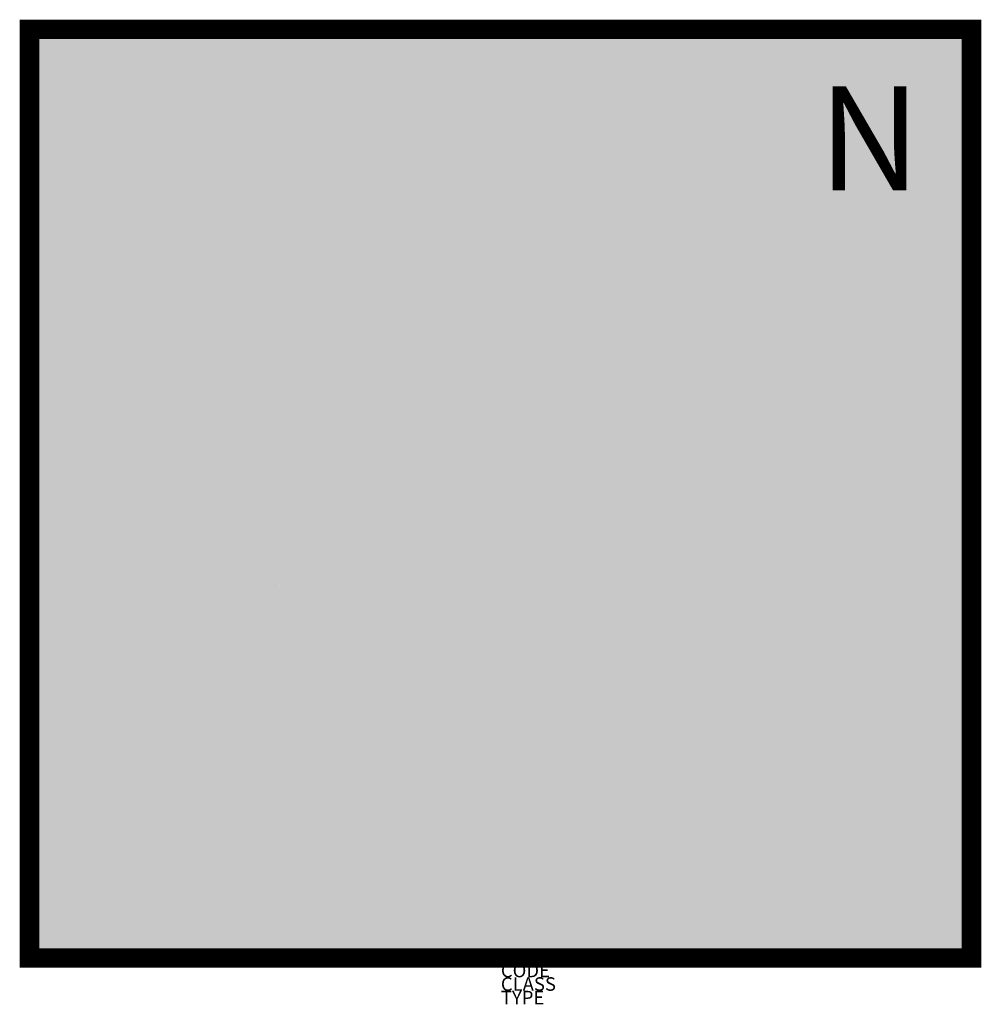
# Model space of a CAD drawing. Extents: x -537 to 883, y 468 to 1924.
import ezdxf

# ---------------------------------------------------------------- set-up
doc = ezdxf.new("R2010")
doc.units = 0
for name, color, linetype in [('M_ALG_GRA_____$schwarz', 250, 'Continuous'), ('M_ALG_SFF_____$orange', 30, 'Continuous'), ('M_ALG_SFF_____$schwarz', 250, 'Continuous'), ('M_ALG_TXT_____$schwarz', 250, 'Continuous')]:
    doc.layers.add(name, color=color, linetype=linetype)
doc.styles.add('ISH_BrsArial', font='ARIAL.TTF')
doc.styles.add('ISOCP_SHX', font='Isocp.shx')

msp = doc.modelspace()

# ---------------------------------------------------------------- hatches: boundary and pattern name
at = {"layer": 'M_ALG_SFF_____$orange'}
h = msp.add_hatch(color=256, dxfattribs=at)
h.dxf.hatch_style = 1
h.paths.add_polyline_path([(869, 1909.3), (-523, 1909.3), (-523, 536.5), (-514.1, 536.5), (-514.1, 544.6), (-242.2, 610.4), (-217.9, 590.9), (72.3, 720.1), (5.3, 747), (16.2, 748.2), (26, 750.6), (35.7, 753.1), (45.5, 755.5), (55.2, 759.2), (65, 761.6), (74.8, 764), (84.5, 767.7), (94.3, 771.4), (104, 773.8), (113.8, 777.4), (123.5, 782.3), (132.1, 786), (141.8, 789.6), (150.3, 794.5), (160.1, 799.4), (168.6, 804.3), (177.2, 809.1), (185.7, 814), (194.2, 818.9), (201.6, 825), (210.1, 831.1), (217.4, 837.2), (224.7, 843.3), (233.3, 849.4), (239.3, 856.7), (246.7, 864), (252.8, 871.3), (260.1, 878.6), (266.2, 886), (272.3, 894.5), (277.1, 903), (227.2, 904.2), (286.9, 1049.3), (360, 1033.5), (369.8, 1045.7), (379.6, 1056.6), (390.5, 1067.6), (401.5, 1078.6), (412.5, 1089.6), (415.5, 1092), (21.1, 1092), (21.1, 929.8), (184.5, 843.3), (-10.6, 812.8), (-65.5, 739.7), (-132.5, 804.3), (-323.9, 781.1), (-158.1, 873.8), (-154, 1092), (-515.3, 1092), (-515.3, 1122.5), (-153.4, 1122.5), (-150.8, 1260.3), (-367.8, 1377.3), (-462.9, 1352.9), (-336.1, 1446.8), (-159.3, 1357.8), (-199.6, 1488.2), (-392.2, 1643.1), (-394.6, 1667.5), (-199.6, 1546.8), (-209.3, 1672.3), (-305.6, 1844.2), (-292.2, 1862.5), (-191, 1711.4), (-163, 1817.4), (-141, 1817.4), (-160.6, 1671.1), (-72.8, 1351.7), (26, 1490.7), (5.3, 1806.5), (29.6, 1806.5), (52.8, 1601.6), (205.2, 1779.6), (205.2, 1761.3), (62.6, 1559), (72.3, 1468.7), (7.7, 1310.2), (110.1, 1406.6), (222.3, 1422.4), (355.2, 1561.4), (229.6, 1362.7), (158.9, 1350.5), (21.1, 1195.6), (21.1, 1122.5), (453.1, 1122.5), (460, 1127.4), (472.2, 1135.9), (484.4, 1143.2), (496.6, 1151.7), (510, 1157.8), (522.2, 1165.2), (534.4, 1171.3), (546.6, 1176.1), (558.8, 1181), (571, 1185.9), (583.2, 1190.8), (595.4, 1194.4), (607.5, 1198.1), (618.5, 1200.5), (630.7, 1203), (641.7, 1204.2), (652.7, 1205.4), (662.4, 1206.6), (673.4, 1206.6), (683.1, 1205.4), (692.9, 1205.4), (701.4, 1203), (710, 1201.7), (718.5, 1199.3), (688, 1126.1), (827, 1168.8), (827, 1148.1), (824.6, 1127.4), (824, 1122.5), (861.1, 1122.5), (861.1, 1092), (819, 1092), (818.5, 1089.6), (814.8, 1072.5), (808.7, 1055.4), (802.6, 1038.4), (796.5, 1023.7), (789.2, 1007.9), (781.9, 993.3), (773.4, 979.8), (764.8, 966.4), (756.3, 953), (746.5, 940.8), (738, 927.4), (728.2, 916.4), (714.8, 837.2), (679.5, 821.3), (744.1, 778.7), (601.4, 708), (792.9, 692.1), (749, 625), (861.1, 626.3), (861.1, 536.5), (869, 536.5)])
h = msp.add_hatch(color=256, dxfattribs=at)
h.dxf.hatch_style = 1
h.paths.add_polyline_path([(713.6, 959.1), (724.6, 972.5), (735.6, 984.7), (744.1, 999.3), (752.6, 1012.8), (759.9, 1026.2), (766, 1040.8), (772.1, 1056.6), (775.8, 1071.3), (779.5, 1087.1), (781.9, 1103), (783.1, 1120), (634.4, 1083.5), (679.5, 1178.6), (664.8, 1177.3), (649, 1174.9), (634.4, 1172.5), (619.7, 1168.8), (605.1, 1165.2), (591.7, 1161.5), (577.1, 1156.6), (563.7, 1150.5), (550.2, 1144.4), (536.8, 1138.3), (523.4, 1132.2), (511.2, 1124.9), (499, 1117.6), (486.8, 1110.3), (474.7, 1101.8), (463.7, 1093.2), (452.7, 1085.9), (441.7, 1076.2), (430.8, 1067.6), (421, 1057.9), (411.3, 1048.1), (402.7, 1038.4), (394.2, 1028.6), (385.7, 1018.9), (377.1, 1009.1), (369.8, 999.3), (362.5, 988.4), (356.4, 978.6), (350.3, 968.9), (345.4, 959.1), (340.5, 948.1), (335.7, 938.4), (332, 931.1), (328.3, 923.8), (324.7, 917.7), (321, 910.3), (317.4, 904.2), (312.5, 896.9), (308.8, 890.8), (305.2, 884.7), (301.5, 878.6), (296.6, 872.5), (293, 866.5), (288.1, 860.4), (283.2, 854.3), (278.4, 849.4), (273.5, 843.3), (267.4, 837.2), (261.3, 831.1), (255.2, 826.2), (249.1, 820.1), (241.8, 814), (233.3, 807.9), (225.9, 803.1), (216.2, 797), (207.6, 790.9), (197.9, 784.8), (186.9, 779.9), (175.9, 773.8), (165, 767.7), (151.6, 761.6), (139.4, 755.5), (124.7, 748.2), (110.1, 742.1), (252.8, 647), (332, 754.3), (355.2, 762.8), (377.1, 770.1), (399.1, 778.7), (421, 786), (443, 794.5), (463.7, 803.1), (484.4, 812.8), (505.1, 821.3), (524.6, 829.9), (544.1, 839.6), (562.4, 849.4), (580.7, 859.1), (597.8, 868.9), (614.9, 879.9), (631.9, 889.6), (646.6, 900.6), (662.4, 911.6), (675.8, 923.8), (689.2, 934.7), (702.6, 946.9)])
h.paths.add_polyline_path([(708.7, 1022.5), (707.5, 1027.4), (705.1, 1035.9), (705.1, 1040.8), (707.5, 1045.7), (712.4, 1053), (719.7, 1057.9), (728.2, 1060.3), (733.1, 1059.1), (738, 1057.9), (745.3, 1053), (750.2, 1045.7), (751.4, 1040.8), (752.6, 1035.9), (751.4, 1031), (747.8, 1022.5), (741.7, 1016.4), (733.1, 1012.8), (728.2, 1012.8), (723.4, 1012.8), (714.8, 1016.4)], flags=16)
h = msp.add_hatch(color=256, dxfattribs=at)
h.dxf.hatch_style = 1
h.paths.add_polyline_path([(319.8, 973.7), (322.3, 979.8), (325.9, 984.7), (328.3, 990.8), (332, 996.9), (335.7, 1001.8), (339.3, 1007.9), (299.1, 1012.8), (255.2, 920.1), (288.1, 918.9), (291.8, 925), (295.4, 929.8), (299.1, 935.9), (301.5, 940.8), (305.2, 946.9), (307.6, 951.8), (311.3, 957.9), (313.7, 962.8), (316.2, 968.9)])
h = msp.add_hatch(color=256, dxfattribs=at)
h.dxf.hatch_style = 1
h.paths.add_polyline_path([(692.9, 895.7), (681.9, 887.2), (670.9, 879.9), (661.2, 872.5), (652.7, 866.5), (642.9, 860.4), (634.4, 854.3), (625.8, 848.2), (618.5, 843.3), (610, 838.4), (601.4, 832.3), (591.7, 827.4), (583.2, 822.6), (573.4, 817.7), (563.7, 812.8), (552.7, 806.7), (540.5, 800.6), (546.6, 775), (681.9, 845.7)])
at = {"layer": 'M_ALG_SFF_____$schwarz'}
h = msp.add_hatch(color=256, dxfattribs=at)
h.dxf.hatch_style = 1
h.paths.add_polyline_path([(-292.2, 1862.5), (-191, 1711.4), (-163, 1817.4), (-141, 1817.4), (-160.6, 1671.1), (-72.8, 1351.7), (26, 1490.7), (5.3, 1806.5), (29.6, 1806.5), (52.8, 1601.6), (205.2, 1779.6), (205.2, 1761.3), (62.6, 1559), (72.3, 1468.7), (7.7, 1310.2), (110.1, 1406.6), (222.3, 1422.4), (355.2, 1561.4), (229.6, 1362.7), (158.9, 1350.5), (21.1, 1195.6), (21.1, 929.8), (184.5, 843.3), (-10.6, 812.8), (-65.5, 739.7), (-132.5, 804.3), (-323.9, 781.1), (-158.1, 873.8), (-150.8, 1260.3), (-367.8, 1377.3), (-462.9, 1352.9), (-336.1, 1446.8), (-159.3, 1357.8), (-199.6, 1488.2), (-392.2, 1643.1), (-394.6, 1667.5), (-199.6, 1546.8), (-209.3, 1672.3), (-305.6, 1844.2)])
h = msp.add_hatch(color=256, dxfattribs=at)
h.dxf.hatch_style = 1
h.paths.add_polyline_path([(-514.1, 544.6), (-242.2, 610.4), (-217.9, 590.9), (72.3, 720.1), (5.3, 747), (16.2, 748.2), (26, 750.6), (35.7, 753.1), (45.5, 755.5), (55.2, 759.2), (65, 761.6), (74.8, 764), (84.5, 767.7), (94.3, 771.4), (104, 773.8), (113.8, 777.4), (123.5, 782.3), (132.1, 786), (141.8, 789.6), (150.3, 794.5), (160.1, 799.4), (168.6, 804.3), (177.2, 809.1), (185.7, 814), (194.2, 818.9), (201.6, 825), (210.1, 831.1), (217.4, 837.2), (224.7, 843.3), (233.3, 849.4), (239.3, 856.7), (246.7, 864), (252.8, 871.3), (260.1, 878.6), (266.2, 886), (272.3, 894.5), (277.1, 903), (227.2, 904.2), (286.9, 1049.3), (360, 1033.5), (369.8, 1045.7), (379.6, 1056.6), (390.5, 1067.6), (401.5, 1078.6), (412.5, 1089.6), (424.7, 1099.3), (436.9, 1109.1), (447.8, 1118.8), (460, 1127.4), (472.2, 1135.9), (484.4, 1143.2), (496.6, 1151.7), (510, 1157.8), (522.2, 1165.2), (534.4, 1171.3), (546.6, 1176.1), (558.8, 1181), (571, 1185.9), (583.2, 1190.8), (595.4, 1194.4), (607.5, 1198.1), (618.5, 1200.5), (630.7, 1203), (641.7, 1204.2), (652.7, 1205.4), (662.4, 1206.6), (673.4, 1206.6), (683.1, 1205.4), (692.9, 1205.4), (701.4, 1203), (710, 1201.7), (718.5, 1199.3), (688, 1126.1), (827, 1168.8), (827, 1148.1), (824.6, 1127.4), (822.1, 1107.9), (818.5, 1089.6), (814.8, 1072.5), (808.7, 1055.4), (802.6, 1038.4), (796.5, 1023.7), (789.2, 1007.9), (781.9, 993.3), (773.4, 979.8), (764.8, 966.4), (756.3, 953), (746.5, 940.8), (738, 927.4), (728.2, 916.4), (714.8, 837.2), (679.5, 821.3), (744.1, 778.7), (601.4, 708), (792.9, 692.1), (749, 625), (861.1, 626.3), (861.1, 527.5), (-514.1, 528.7)])
h.paths.add_polyline_path([(288.1, 918.9), (255.2, 920.1), (299.1, 1012.8), (339.3, 1007.9), (335.7, 1001.8), (332, 996.9), (328.3, 990.8), (325.9, 984.7), (322.3, 979.8), (319.8, 973.7), (316.2, 968.9), (313.7, 962.8), (311.3, 957.9), (307.6, 951.8), (305.2, 946.9), (301.5, 940.8), (299.1, 935.9), (295.4, 929.8), (291.8, 925)], flags=16)
h.paths.add_polyline_path([(110.1, 742.1), (124.7, 748.2), (139.4, 755.5), (151.6, 761.6), (165, 767.7), (175.9, 773.8), (186.9, 779.9), (197.9, 784.8), (207.6, 790.9), (216.2, 797), (225.9, 803.1), (233.3, 807.9), (241.8, 814), (249.1, 820.1), (255.2, 826.2), (261.3, 831.1), (267.4, 837.2), (273.5, 843.3), (278.4, 849.4), (283.2, 854.3), (288.1, 860.4), (293, 866.5), (296.6, 872.5), (301.5, 878.6), (305.2, 884.7), (308.8, 890.8), (312.5, 896.9), (317.4, 904.2), (321, 910.3), (324.7, 917.7), (328.3, 923.8), (332, 931.1), (335.7, 938.4), (340.5, 948.1), (345.4, 959.1), (350.3, 968.9), (356.4, 978.6), (362.5, 988.4), (369.8, 999.3), (377.1, 1009.1), (385.7, 1018.9), (394.2, 1028.6), (402.7, 1038.4), (411.3, 1048.1), (421, 1057.9), (430.8, 1067.6), (441.7, 1076.2), (452.7, 1085.9), (463.7, 1093.2), (474.7, 1101.8), (486.8, 1110.3), (499, 1117.6), (511.2, 1124.9), (523.4, 1132.2), (536.8, 1138.3), (550.2, 1144.4), (563.7, 1150.5), (577.1, 1156.6), (591.7, 1161.5), (605.1, 1165.2), (619.7, 1168.8), (634.4, 1172.5), (649, 1174.9), (664.8, 1177.3), (679.5, 1178.6), (634.4, 1083.5), (783.1, 1120), (781.9, 1103), (779.5, 1087.1), (775.8, 1071.3), (772.1, 1056.6), (766, 1040.8), (759.9, 1026.2), (752.6, 1012.8), (744.1, 999.3), (735.6, 984.7), (724.6, 972.5), (713.6, 959.1), (702.6, 946.9), (689.2, 934.7), (675.8, 923.8), (662.4, 911.6), (646.6, 900.6), (631.9, 889.6), (614.9, 879.9), (597.8, 868.9), (580.7, 859.1), (562.4, 849.4), (544.1, 839.6), (524.6, 829.9), (505.1, 821.3), (484.4, 812.8), (463.7, 803.1), (443, 794.5), (421, 786), (399.1, 778.7), (377.1, 770.1), (355.2, 762.8), (332, 754.3), (252.8, 647)], flags=16)
h.paths.add_polyline_path([(728.2, 1060.3), (733.1, 1059.1), (738, 1057.9), (745.3, 1053), (750.2, 1045.7), (751.4, 1040.8), (752.6, 1035.9), (751.4, 1031), (747.8, 1022.5), (741.7, 1016.4), (733.1, 1012.8), (728.2, 1012.8), (723.4, 1012.8), (714.8, 1016.4), (708.7, 1022.5), (707.5, 1027.4), (705.1, 1035.9), (705.1, 1040.8), (707.5, 1045.7), (712.4, 1053), (719.7, 1057.9)], flags=0)
h.paths.add_polyline_path([(692.9, 895.7), (681.9, 845.7), (546.6, 775), (540.5, 800.6), (552.7, 806.7), (563.7, 812.8), (573.4, 817.7), (583.2, 822.6), (591.7, 827.4), (601.4, 832.3), (610, 838.4), (618.5, 843.3), (625.8, 848.2), (634.4, 854.3), (642.9, 860.4), (652.7, 866.5), (661.2, 872.5), (670.9, 879.9), (681.9, 887.2)], flags=16)
h = msp.add_hatch(color=256, dxfattribs=at)
h.dxf.hatch_style = 1
h.paths.add_polyline_path([(-154, 1092), (-153.4, 1122.5), (-515.3, 1122.5), (-515.3, 1092)])
h = msp.add_hatch(color=256, dxfattribs=at)
h.dxf.hatch_style = 1
h.paths.add_polyline_path([(21.1, 1122.5), (21.1, 1092), (415.5, 1092), (424.7, 1099.3), (436.9, 1109.1), (447.8, 1118.8), (453.1, 1122.5)])
h = msp.add_hatch(color=256, dxfattribs=at)
h.dxf.hatch_style = 1
h.paths.add_polyline_path([(822.1, 1107.9), (819, 1092), (861.1, 1092), (861.1, 1122.5), (824, 1122.5)])
h = msp.add_hatch(color=256, dxfattribs=at)
h.dxf.hatch_style = 1
h.paths.add_polyline_path([(728.2, 1060.3), (733.1, 1059.1), (738, 1057.9), (745.3, 1053), (750.2, 1045.7), (751.4, 1040.8), (752.6, 1035.9), (751.4, 1031), (747.8, 1022.5), (741.7, 1016.4), (733.1, 1012.8), (728.2, 1012.8), (723.4, 1012.8), (714.8, 1016.4), (708.7, 1022.5), (707.5, 1027.4), (705.1, 1035.9), (705.1, 1040.8), (707.5, 1045.7), (712.4, 1053), (719.7, 1057.9)])

# ---------------------------------------------------------------- linework, layer by layer
at = {"layer": 'M_ALG_GRA_____$schwarz', "const_width": 28.8}
msp.add_lwpolyline([(-523, 1909.3), (869, 1909.3), (869, 536.5), (-523, 536.5)], close=True, dxfattribs=at)
at = {"layer": 'M_ALG_GRA_____$schwarz'}
msp.add_lwpolyline([(-523, 1909.3), (869, 1909.3), (869, 536.5), (-523, 536.5)], close=True, dxfattribs=at)

# ---------------------------------------------------------------- texts
at = {"style": 'ISOCP_SHX', "flags": 3}
for tag, p, s in [('DESCRIPTION', (173.5, 528.1), ''), ('CODE', (173.5, 508.1), ''), ('CLASS', (173.5, 488.1), 'fire protection'), ('TYPE', (173.5, 468.1), '')]:
    msp.add_attdef(tag, p, s, height=20, dxfattribs=at)
at = {"layer": 'M_ALG_TXT_____$schwarz', "style": 'ISH_BrsArial'}
msp.add_text('N', height=153.6, dxfattribs=at).set_placement((642.4, 1671.6))

doc.saveas('drawing.dxf')
